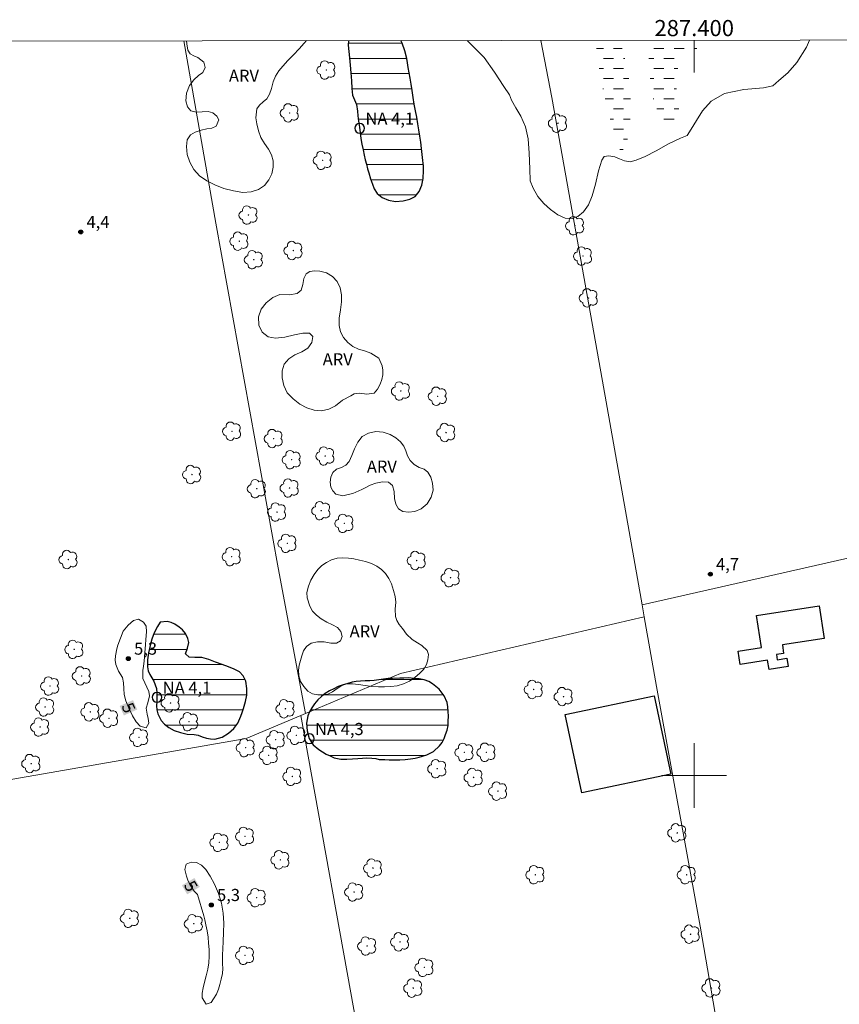
# Model space of a CAD drawing. Units: metres. Extents: x 286990 to 287504, y 1652731 to 1653296.
# Drawn here: x 287316 to 287418, y 1653172 to 1653294 of the extents above; entities that cross this region are included whole.
import ezdxf
from ezdxf.enums import TextEntityAlignment as Align

# ---------------------------------------------------------------- set-up
doc = ezdxf.new("R2010")
doc.units = ezdxf.units.M
doc.header["$MEASUREMENT"] = 0
doc.linetypes.add('DASHED', pattern=[0.75, 0.5, -0.25])
for name, color, linetype, lineweight in [('Alagados_Banhados', 5, 'DASHED', 9), ('Articulacao', 7, 'Continuous', 18), ('Cerca', 8, 'Cerca', 20), ('Edificacoes', 7, 'Continuous', 30), ('Lagos_Lagoas', 5, 'Continuous', 25), ('Lagos_Lagoas_Hatch', 5, 'Continuous', 9), ('Malha_Coordenadas', 7, 'Continuous', 15), ('Pto_Nivel_Agua', 5, 'Continuous', 9), ('Topon_Curvas_Mestras_Masc', 255, 'Continuous', 9), ('Topon_Pto_Nivel_Agua', 5, 'Continuous', 9)]:
    doc.layers.add(name, color=color, linetype=linetype, lineweight=lineweight)
for name, color, linetype, lineweight, true_color in [('Arvores_Isoladas', 7, 'Continuous', 18, 0x00ff33), ('Curvas_Intermediarias', 7, 'Continuous', 9, 0x783c14), ('Curvas_Mestras', 7, 'Continuous', 20, 0x783c14), ('Pto_Cotado', 7, 'Continuous', 9, 0x783c14), ('Topon_Curvas_Mestras', 7, 'Continuous', 9, 0x783c14), ('Topon_Pto_Cotado', 7, 'Continuous', 9, 0x783c14), ('Topon_Vegetacao', 7, 'Continuous', 9, 0x00ff33), ('Vegetacao', 7, 'Orla8', 9, 0x00ff33)]:
    doc.layers.add(name, color=color, linetype=linetype, lineweight=lineweight, true_color=true_color)
doc.styles.add('Arial', font='arial.ttf', dxfattribs={"height": 1.5})
doc.styles.get("Standard").update_dxf_attribs({"font": 'arial.ttf'})
doc.linetypes.add('Cerca', pattern='A,10,0,["X",Standard,S=1,R=0,X=0,Y=-0.5],0.1', length=10.1)
doc.linetypes.add('Orla8', pattern='A,6,-0.5,["V",Standard,S=1,R=0,X=-0.5,Y=-1],-0.5,6,-0.5,["V",Standard,S=1,R=0,X=-0.5,Y=-1],-0.5', length=14)

# ---------------------------------------------------------------- blocks, each defined once
blk = doc.blocks.new('CotasNa')
at = {"layer": 'Pto_Nivel_Agua', "lineweight": -3}
blk.add_lwpolyline([(0, 0.6, 1), (0, -0.6, 1)], format="xyb", close=True, dxfattribs=at)
blk = doc.blocks.new('Cotas')
at = {"layer": 'Pto_Cotado'}
blk.add_hatch(color=256, dxfattribs=at).paths.add_polyline_path([(0, 0.24, 1), (0, -0.24, 1)])
at = {"layer": 'Pto_Cotado', "lineweight": -3}
blk.add_lwpolyline([(0, -0.24, -1), (0, 0.24, -1)], format="xyb", close=True, dxfattribs=at)
blk = doc.blocks.new('Arvore')
at = {"layer": 'Arvores_Isoladas'}
blk.add_lwpolyline([(-0.72, 0.49, 0.872324), (-0.72, -0.55, 0.862983), (0.28, -0.83, 0.900105), (0.89, 0.03, 0.863155), (0.26, 0.86, 0.882486)], format="xyb", close=True, dxfattribs=at)
blk.add_circle((0, 0), 0.0286, dxfattribs=at)

msp = doc.modelspace()

# ---------------------------------------------------------------- hatches: boundary and pattern name
at = {"layer": 'Alagados_Banhados'}
h = msp.add_hatch(dxfattribs=at)
h.set_pattern_fill('DASH', color=256, scale=10)
h.paths.add_polyline_path([(287390.84, 1653291), (287390.96, 1653290.39), (287391.22, 1653289.5), (287391.47, 1653288.6), (287391.67, 1653287.7), (287391.83, 1653286.73), (287391.97, 1653285.73), (287392.07, 1653284.67), (287392.14, 1653283.56), (287392.12, 1653282.46), (287392.08, 1653281.45), (287392, 1653280.47), (287391.88, 1653279.52), (287391.72, 1653278.64), (287391.51, 1653277.93), (287391.07, 1653277.33), (287390.58, 1653277.61), (287390.35, 1653278.17), (287390.16, 1653278.93), (287390, 1653279.76), (287389.82, 1653280.54), (287389.61, 1653281.19), (287389.42, 1653281.84), (287389.22, 1653282.65), (287388.99, 1653283.63), (287388.77, 1653284.62), (287388.54, 1653285.61), (287388.36, 1653286.51), (287388.24, 1653287.39), (287388.14, 1653288.25), (287388.06, 1653289.06), (287387.94, 1653289.88), (287387.8, 1653290.68), (287387.75, 1653291)])
h = msp.add_hatch(dxfattribs=at)
h.set_pattern_fill('DASH', color=256, scale=10)
h.paths.add_polyline_path([(287400.15, 1653291.01), (287400.15, 1653290.98), (287400.29, 1653290.5), (287400.31, 1653289.87), (287399.73, 1653289.58), (287399.26, 1653289.35), (287398.78, 1653289.17), (287398.38, 1653288.77), (287398.09, 1653288.16), (287397.92, 1653287.28), (287397.81, 1653286.25), (287397.8, 1653285.14), (287397.94, 1653284.01), (287398.07, 1653282.87), (287398.1, 1653281.89), (287398, 1653281.13), (287397.36, 1653280.41), (287396.55, 1653280.74), (287396.18, 1653281.08), (287395.82, 1653281.55), (287395.48, 1653282.21), (287395.17, 1653283.04), (287394.87, 1653283.91), (287394.62, 1653284.77), (287394.52, 1653285.65), (287394.53, 1653286.56), (287394.58, 1653287.47), (287394.51, 1653288.37), (287394.26, 1653289.22), (287393.82, 1653289.98), (287393.25, 1653290.59), (287392.81, 1653291)])
at = {"layer": 'Lagos_Lagoas_Hatch'}
h = msp.add_hatch(dxfattribs=at)
h.set_pattern_fill('LINE', color=256, scale=15, style=0)
h.paths.add_polyline_path([(287357.22, 1653290.96), (287357.16, 1653290.41), (287357.25, 1653289.6), (287357.32, 1653288.82), (287357.4, 1653287.94), (287357.48, 1653286.99), (287357.56, 1653285.99), (287357.61, 1653285.03), (287357.68, 1653284.21), (287358.21, 1653283.04), (287358.32, 1653282.23), (287358.37, 1653281.64), (287358.44, 1653280.98), (287358.55, 1653280.25), (287358.65, 1653279.54), (287358.74, 1653278.84), (287358.86, 1653278.14), (287359, 1653277.43), (287359.14, 1653276.79), (287359.28, 1653276.22), (287359.42, 1653275.66), (287359.57, 1653275.09), (287359.71, 1653274.61), (287359.94, 1653273.87), (287360.16, 1653273.18), (287360.38, 1653272.63), (287360.76, 1653272.06), (287361.35, 1653271.55), (287362.14, 1653271.21), (287363.02, 1653271.06), (287363.95, 1653271.13), (287364.8, 1653271.34), (287365.45, 1653271.67), (287365.96, 1653272.28), (287366.29, 1653273.09), (287366.44, 1653273.89), (287366.5, 1653274.88), (287366.5, 1653275.46), (287366.42, 1653276.14), (287366.34, 1653276.85), (287366.24, 1653277.61), (287366.15, 1653278.4), (287366.05, 1653279.13), (287365.92, 1653279.9), (287365.79, 1653280.66), (287365.66, 1653281.47), (287365.49, 1653282.27), (287365.34, 1653283.1), (287365.19, 1653283.94), (287365.07, 1653284.77), (287364.95, 1653285.58), (287364.84, 1653286.3), (287364.71, 1653286.98), (287364.59, 1653287.62), (287364.51, 1653288.21), (287364.43, 1653288.74), (287364.19, 1653289.68), (287363.86, 1653290.63), (287363.66, 1653290.97)])
h = msp.add_hatch(dxfattribs=at)
h.set_pattern_fill('LINE', color=256, scale=15, style=0)
h.paths.add_polyline_path([(287333.89, 1653218.99), (287333.55, 1653218.44), (287333.15, 1653217.69), (287332.85, 1653216.88), (287332.63, 1653216.09), (287332.43, 1653215.19), (287332.3, 1653214.35), (287332.3, 1653213.46), (287332.41, 1653212.97), (287332.6, 1653212.5), (287333.12, 1653211.71), (287333.44, 1653210.77), (287333.49, 1653210.23), (287333.49, 1653209.7), (287333.46, 1653209.16), (287333.43, 1653208.64), (287333.49, 1653208.13), (287333.62, 1653207.64), (287334, 1653206.83), (287334.44, 1653206.37), (287334.97, 1653205.94), (287335.61, 1653205.58), (287336.41, 1653205.32), (287337.25, 1653205.12), (287338.08, 1653205.09), (287338.58, 1653205), (287339.1, 1653204.81), (287339.61, 1653204.64), (287340.13, 1653204.55), (287340.66, 1653204.53), (287341.57, 1653204.75), (287342.36, 1653205.26), (287343, 1653205.83), (287343.49, 1653206.51), (287343.87, 1653207.36), (287344.05, 1653207.83), (287344.22, 1653208.31), (287344.46, 1653209.17), (287344.6, 1653209.96), (287344.62, 1653210.78), (287344.51, 1653211.68), (287344.18, 1653212.34), (287343.7, 1653212.86), (287343.05, 1653213.17), (287342.34, 1653213.46), (287341.55, 1653213.74), (287340.75, 1653214.03), (287339.91, 1653214.38), (287339.03, 1653214.63), (287338.19, 1653214.63), (287337.48, 1653214.67), (287337.01, 1653215.08), (287337.26, 1653215.78), (287337.43, 1653216.46), (287337.31, 1653216.99), (287337.04, 1653217.57), (287336.64, 1653218.05), (287336.22, 1653218.39), (287335.7, 1653218.74), (287335.24, 1653218.97), (287334.74, 1653219.07)])
h = msp.add_hatch(dxfattribs=at)
h.set_pattern_fill('LINE', color=256, scale=15, style=0)
h.paths.add_polyline_path([(287361.01, 1653202.01), (287361.71, 1653202), (287362.23, 1653201.97), (287362.86, 1653201.95), (287363.54, 1653201.95), (287364.21, 1653201.98), (287364.86, 1653202.07), (287365.45, 1653202.16), (287365.97, 1653202.3), (287366.88, 1653202.58), (287367.72, 1653203), (287368.45, 1653203.67), (287368.78, 1653204.11), (287369.03, 1653204.61), (287369.22, 1653205.11), (287369.4, 1653205.63), (287369.52, 1653206.19), (287369.56, 1653206.76), (287369.58, 1653207.34), (287369.56, 1653207.95), (287369.5, 1653208.53), (287369.4, 1653209.07), (287369.05, 1653209.88), (287368.42, 1653210.68), (287368.03, 1653211.05), (287367.62, 1653211.37), (287367.14, 1653211.65), (287366.57, 1653211.85), (287365.95, 1653211.97), (287365.3, 1653212.04), (287364.64, 1653212.09), (287364.07, 1653212.07), (287363.57, 1653212.05), (287362.63, 1653212.02), (287362.11, 1653212), (287361.54, 1653211.95), (287360.96, 1653211.85), (287360.4, 1653211.79), (287359.84, 1653211.74), (287359.27, 1653211.72), (287358.7, 1653211.69), (287358.16, 1653211.65), (287357.65, 1653211.57), (287357.12, 1653211.42), (287356.53, 1653211.22), (287355.94, 1653211.02), (287355.37, 1653210.76), (287354.83, 1653210.49), (287354.33, 1653210.18), (287353.86, 1653209.8), (287353.41, 1653209.39), (287353.01, 1653208.9), (287352.67, 1653208.41), (287352.39, 1653207.91), (287352.17, 1653207.39), (287352.01, 1653206.48), (287352.09, 1653205.55), (287352.35, 1653204.58), (287352.83, 1653203.8), (287353.53, 1653203.23), (287353.98, 1653202.93), (287354.45, 1653202.66), (287354.95, 1653202.43), (287355.42, 1653202.22), (287356.27, 1653202.03), (287357.01, 1653202.03), (287357.69, 1653202.07), (287358.34, 1653202.13), (287358.95, 1653202.18), (287359.48, 1653202.2), (287360.09, 1653202.18), (287360.59, 1653202.11)])

# ---------------------------------------------------------------- linework, layer by layer
at = {"layer": 'Articulacao', "flags": 128}
msp.add_lwpolyline([(287005.87, 1653290.55), (287487.13, 1653291.11), (287487.77, 1652736.83), (287006.53, 1652736.27), (287005.87, 1653290.55)], close=True, dxfattribs=at)
at = {"layer": 'Cerca', "flags": 128}
for points in [[(287381.02, 1653290.99), (287382.39, 1653283.94), (287388.63, 1653248.8), (287393.55, 1653221.12), (287393.81, 1653219.67), (287395.35, 1653211.04), (287400.73, 1653181.36), (287405.08, 1653156.18), (287412.38, 1653117.06), (287414.32, 1653109.04), (287378.26, 1653097.09), (287371.97, 1653095.18), (287321.1, 1653079.72), (287292.33, 1653070.71), (287260.33, 1653060.49), (287257.48, 1653059.55), (287248.5, 1653072.63), (287227.43, 1653103.19), (287222.22, 1653110.75), (287213.19, 1653123.23), (287200.47, 1653141.52), (287174.97, 1653178.19), (287151.43, 1653212.04), (287147.17, 1653218.16), (287137.36, 1653232.63), (287126.81, 1653247.97), (287126.72, 1653248.1), (287122.41, 1653255.31), (287118.44, 1653262.79), (287116.94, 1653266.04), (287116.09, 1653268.45), (287114.1, 1653276.84), (287113.55, 1653279.81), (287113.62, 1653282.48), (287113.84, 1653283.78), (287114.24, 1653284.52), (287114.75, 1653285.27), (287115.4, 1653285.88), (287116.91, 1653286.73), (287140.2, 1653290.71)], [(287351.87, 1653207.69), (287348.5, 1653225.73), (287340.77, 1653268.37), (287336.83, 1653290.94)], [(287487.19, 1653243.42), (287482.05, 1653242.15), (287481.27, 1653241.96), (287437.56, 1653231.12), (287437.37, 1653231.08), (287393.55, 1653221.12)], [(287302.13, 1653197.21), (287344.55, 1653204.61), (287351.3, 1653207.45), (287351.87, 1653207.69), (287363.64, 1653212.62), (287393.81, 1653219.67)], [(287351.3, 1653207.45), (287358.75, 1653166.03), (287365.9, 1653127.71), (287371.97, 1653095.18)]]:
    msp.add_lwpolyline(points, dxfattribs=at)
at = {"layer": 'Curvas_Intermediarias', "elevation": 4, "flags": 128}
msp.add_lwpolyline([(287371.9, 1653290.98), (287372.69, 1653290.19), (287373.99, 1653288.88), (287375.28, 1653287.06), (287376.44, 1653285.3), (287377.12, 1653284.23), (287377.38, 1653283.61), (287377.93, 1653282.64), (287378.52, 1653281.59), (287379.11, 1653280.28), (287379.46, 1653278.8), (287379.58, 1653277.03), (287379.65, 1653275.1), (287379.68, 1653273.62), (287380.06, 1653272.72), (287380.65, 1653271.67), (287381.37, 1653270.82), (287382.21, 1653270.06), (287383.11, 1653269.39), (287384.02, 1653268.98), (287384.87, 1653268.94), (287385.6, 1653269.21), (287386.3, 1653269.78), (287386.93, 1653270.63), (287387.38, 1653271.76), (287387.76, 1653273.19), (287388.13, 1653274.85), (287388.58, 1653276.18), (287388.86, 1653276.62), (287389.42, 1653276.72), (287390.16, 1653276.59), (287390.76, 1653276.33), (287391.38, 1653276.07), (287392.05, 1653275.97), (287392.81, 1653276.17), (287393.91, 1653276.63), (287395.27, 1653277.31), (287396.81, 1653278.2), (287398.31, 1653278.87), (287399.11, 1653279.22), (287399.64, 1653279.99), (287400.3, 1653281.07), (287401.04, 1653282.29), (287402.08, 1653283.48), (287403.74, 1653284.42), (287406.13, 1653284.92), (287408.57, 1653285.12), (287409.75, 1653285.35), (287410.49, 1653286.04), (287411.58, 1653286.98), (287412.72, 1653288.24), (287413.88, 1653290.13), (287414.26, 1653291.03)], dxfattribs=at)
at = {"layer": 'Curvas_Mestras', "elevation": 5, "flags": 128}
for points in [[(287329.3, 1653217.89), (287329.92, 1653218.63), (287330.6, 1653219.2), (287331.21, 1653219.36), (287331.83, 1653219), (287332.14, 1653218.49), (287332.21, 1653217.78), (287332.13, 1653216.86), (287332.06, 1653216.2), (287331.98, 1653215.22), (287331.92, 1653214.18), (287331.84, 1653213.53), (287331.74, 1653213.03), (287331.76, 1653212.04), (287331.97, 1653211.47), (287332.25, 1653210.94), (287332.48, 1653210.4), (287332.56, 1653209.87), (287332.38, 1653209), (287332.14, 1653208.34), (287332.28, 1653207.61), (287332.42, 1653207.07), (287332.47, 1653206.51), (287332.15, 1653205.9), (287331.42, 1653206.12), (287330.93, 1653206.64), (287330.46, 1653207.4), (287330.01, 1653208.35), (287329.62, 1653209.25), (287329.44, 1653210.05), (287329.39, 1653210.78), (287329.35, 1653211.5), (287329.23, 1653212.14), (287328.75, 1653212.91), (287328.42, 1653213.76), (287328.33, 1653214.29), (287328.34, 1653214.83), (287328.51, 1653215.71), (287328.63, 1653216.15), (287329.3, 1653217.89)], [(287338.49, 1653185.27), (287338.11, 1653185.69), (287337.57, 1653186.54), (287337.32, 1653187.08), (287337.13, 1653187.57), (287336.96, 1653188.38), (287337.1, 1653189.03), (287337.73, 1653189.29), (287338.37, 1653189.23), (287338.99, 1653188.93), (287339.56, 1653188.37), (287340.07, 1653187.57), (287340.63, 1653186.55), (287341.12, 1653185.41), (287341.48, 1653184.2), (287341.69, 1653183), (287341.78, 1653181.75), (287341.74, 1653180.59), (287341.7, 1653179.49), (287341.64, 1653178.58), (287341.61, 1653177.84), (287341.6, 1653177.27), (287341.61, 1653176.72), (287341.63, 1653176.12), (287341.59, 1653175.5), (287341.45, 1653174.83), (287341.29, 1653174.17), (287341.11, 1653173.57), (287340.85, 1653172.95), (287340.51, 1653172.39), (287340.2, 1653171.94), (287339.6, 1653171.72), (287339.1, 1653172.49), (287339.08, 1653173.09), (287339.21, 1653173.73), (287339.39, 1653174.44), (287339.58, 1653175.23), (287339.78, 1653176.04), (287339.92, 1653176.83), (287339.96, 1653177.64), (287339.94, 1653178.49), (287339.88, 1653179.26), (287339.81, 1653180.02), (287339.69, 1653180.81), (287339.54, 1653181.52), (287339.41, 1653182.15), (287339.28, 1653182.67), (287339.28, 1653182.66), (287338.49, 1653185.27)]]:
    msp.add_lwpolyline(points, dxfattribs=at)
at = {"layer": 'Edificacoes', "flags": 128}
for points in [[(287407.72, 1653219.81), (287415.45, 1653221.01), (287416.08, 1653216.97), (287410.91, 1653216.17), (287411.07, 1653215.12), (287410.18, 1653214.98), (287410.28, 1653214.33), (287411.48, 1653214.52), (287411.63, 1653213.5), (287409.27, 1653213.13), (287409.09, 1653214.27), (287405.69, 1653213.74), (287405.43, 1653215.39), (287408.34, 1653215.84)], [(287395.04, 1653209.89), (287397.09, 1653200.2), (287386.08, 1653197.88), (287384.04, 1653207.57)]]:
    msp.add_lwpolyline(points, close=True, dxfattribs=at)
at = {"layer": 'Lagos_Lagoas', "flags": 128}
msp.add_lwpolyline([(287357.22, 1653290.96), (287357.16, 1653290.41), (287357.25, 1653289.6), (287357.32, 1653288.82), (287357.4, 1653287.94), (287357.48, 1653286.99), (287357.56, 1653285.99), (287357.61, 1653285.03), (287357.68, 1653284.21), (287358.21, 1653283.04), (287358.32, 1653282.23), (287358.37, 1653281.64), (287358.44, 1653280.98), (287358.55, 1653280.25), (287358.65, 1653279.54), (287358.74, 1653278.84), (287358.86, 1653278.14), (287359, 1653277.43), (287359.14, 1653276.79), (287359.28, 1653276.22), (287359.42, 1653275.66), (287359.57, 1653275.09), (287359.71, 1653274.61), (287359.94, 1653273.87), (287360.16, 1653273.18), (287360.38, 1653272.63), (287360.76, 1653272.06), (287361.35, 1653271.55), (287362.14, 1653271.21), (287363.02, 1653271.06), (287363.95, 1653271.13), (287364.8, 1653271.34), (287365.45, 1653271.67), (287365.96, 1653272.28), (287366.29, 1653273.09), (287366.44, 1653273.89), (287366.5, 1653274.88), (287366.5, 1653275.46), (287366.42, 1653276.14), (287366.34, 1653276.85), (287366.24, 1653277.61), (287366.15, 1653278.4), (287366.05, 1653279.13), (287365.92, 1653279.9), (287365.79, 1653280.66), (287365.66, 1653281.47), (287365.49, 1653282.27), (287365.34, 1653283.1), (287365.19, 1653283.94), (287365.07, 1653284.77), (287364.95, 1653285.58), (287364.84, 1653286.3), (287364.71, 1653286.98), (287364.59, 1653287.62), (287364.51, 1653288.21), (287364.43, 1653288.74), (287364.19, 1653289.68), (287363.86, 1653290.63), (287363.66, 1653290.97)], dxfattribs=at)
for points in [[(287333.89, 1653218.99), (287333.55, 1653218.44), (287333.15, 1653217.69), (287332.85, 1653216.88), (287332.63, 1653216.09), (287332.43, 1653215.19), (287332.3, 1653214.35), (287332.3, 1653213.46), (287332.41, 1653212.97), (287332.6, 1653212.5), (287333.12, 1653211.71), (287333.44, 1653210.77), (287333.49, 1653210.23), (287333.49, 1653209.7), (287333.46, 1653209.16), (287333.43, 1653208.64), (287333.49, 1653208.13), (287333.62, 1653207.64), (287334, 1653206.83), (287334.44, 1653206.37), (287334.97, 1653205.94), (287335.61, 1653205.58), (287336.41, 1653205.32), (287337.25, 1653205.12), (287338.08, 1653205.09), (287338.58, 1653205), (287339.1, 1653204.81), (287339.61, 1653204.64), (287340.13, 1653204.55), (287340.66, 1653204.53), (287341.57, 1653204.75), (287342.36, 1653205.26), (287343, 1653205.83), (287343.49, 1653206.51), (287343.87, 1653207.36), (287344.05, 1653207.83), (287344.22, 1653208.31), (287344.46, 1653209.17), (287344.6, 1653209.96), (287344.62, 1653210.78), (287344.51, 1653211.68), (287344.18, 1653212.34), (287343.7, 1653212.86), (287343.05, 1653213.17), (287342.34, 1653213.46), (287341.55, 1653213.74), (287340.75, 1653214.03), (287339.91, 1653214.38), (287339.03, 1653214.63), (287338.19, 1653214.63), (287337.48, 1653214.67), (287337.01, 1653215.08), (287337.26, 1653215.78), (287337.43, 1653216.46), (287337.31, 1653216.99), (287337.04, 1653217.57), (287336.64, 1653218.05), (287336.22, 1653218.39), (287335.7, 1653218.74), (287335.24, 1653218.97), (287334.74, 1653219.07)], [(287361.01, 1653202.01), (287361.71, 1653202), (287362.23, 1653201.97), (287362.86, 1653201.95), (287363.54, 1653201.95), (287364.21, 1653201.98), (287364.86, 1653202.07), (287365.45, 1653202.16), (287365.97, 1653202.3), (287366.88, 1653202.58), (287367.72, 1653203), (287368.45, 1653203.67), (287368.78, 1653204.11), (287369.03, 1653204.61), (287369.22, 1653205.11), (287369.4, 1653205.63), (287369.52, 1653206.19), (287369.56, 1653206.76), (287369.58, 1653207.34), (287369.56, 1653207.95), (287369.5, 1653208.53), (287369.4, 1653209.07), (287369.05, 1653209.88), (287368.42, 1653210.68), (287368.03, 1653211.05), (287367.62, 1653211.37), (287367.14, 1653211.65), (287366.57, 1653211.85), (287365.95, 1653211.97), (287365.3, 1653212.04), (287364.64, 1653212.09), (287364.07, 1653212.07), (287363.57, 1653212.05), (287362.63, 1653212.02), (287362.11, 1653212), (287361.54, 1653211.95), (287360.96, 1653211.85), (287360.4, 1653211.79), (287359.84, 1653211.74), (287359.27, 1653211.72), (287358.7, 1653211.69), (287358.16, 1653211.65), (287357.65, 1653211.57), (287357.12, 1653211.42), (287356.53, 1653211.22), (287355.94, 1653211.02), (287355.37, 1653210.76), (287354.83, 1653210.49), (287354.33, 1653210.18), (287353.86, 1653209.8), (287353.41, 1653209.39), (287353.01, 1653208.9), (287352.67, 1653208.41), (287352.39, 1653207.91), (287352.17, 1653207.39), (287352.01, 1653206.48), (287352.09, 1653205.55), (287352.35, 1653204.58), (287352.83, 1653203.8), (287353.53, 1653203.23), (287353.98, 1653202.93), (287354.45, 1653202.66), (287354.95, 1653202.43), (287355.42, 1653202.22), (287356.27, 1653202.03), (287357.01, 1653202.03), (287357.69, 1653202.07), (287358.34, 1653202.13), (287358.95, 1653202.18), (287359.48, 1653202.2), (287360.09, 1653202.18), (287360.59, 1653202.11)]]:
    msp.add_lwpolyline(points, close=True, dxfattribs=at)
at = {"layer": 'Malha_Coordenadas', "flags": 128}
for points in [[(287400, 1653291.01), (287400, 1653287.01)], [(287400, 1653204), (287400, 1653196)], [(287404, 1653200), (287396, 1653200)]]:
    msp.add_lwpolyline(points, dxfattribs=at)
at = {"layer": 'Topon_Curvas_Mestras_Masc'}
for points in [[(287328.88, 1653208.62, 5), (287329.4, 1653207.45, 5), (287330.53, 1653209.35, 5), (287331.05, 1653208.18, 5)], [(287336.58, 1653186.42, 5), (287337.23, 1653185.31, 5), (287338.13, 1653187.33, 5), (287338.79, 1653186.23, 5)]]:
    msp.add_solid(points, dxfattribs=at)
at = {"layer": 'Vegetacao', "flags": 128}
msp.add_lwpolyline([(287351.99, 1653290.96), (287351.73, 1653290.63), (287351.09, 1653289.94), (287350.38, 1653289.19), (287349.69, 1653288.49), (287349.07, 1653287.81), (287348.57, 1653287.21), (287348.17, 1653286.58), (287347.88, 1653285.85), (287347.69, 1653285.05), (287347.42, 1653284.33), (287347.08, 1653283.77), (287346.62, 1653283.37), (287346.19, 1653282.99), (287345.87, 1653282.53), (287345.72, 1653281.42), (287345.84, 1653280.65), (287346.07, 1653279.79), (287346.37, 1653278.95), (287346.79, 1653278.23), (287347.3, 1653277.52), (287347.69, 1653276.81), (287347.89, 1653276.07), (287347.88, 1653275.3), (287347.71, 1653274.48), (287347.35, 1653273.73), (287346.8, 1653273.01), (287346.08, 1653272.52), (287345.16, 1653272.23), (287344.11, 1653272.16), (287342.95, 1653272.35), (287341.78, 1653272.67), (287340.67, 1653273.12), (287339.65, 1653273.59), (287338.77, 1653274.22), (287338.05, 1653275), (287337.55, 1653275.91), (287337.25, 1653276.88), (287337.13, 1653277.87), (287337.25, 1653278.68), (287337.63, 1653279.31), (287338.23, 1653279.64), (287338.96, 1653279.87), (287339.67, 1653280.04), (287340.3, 1653280.12), (287340.81, 1653280.39), (287341.16, 1653281.15), (287340.9, 1653281.63), (287340.42, 1653282.01), (287339.81, 1653282.18), (287339.09, 1653282.16), (287338.35, 1653282.11), (287337.69, 1653282.26), (287337.27, 1653282.75), (287337.08, 1653283.5), (287337.16, 1653284.46), (287337.5, 1653285.39), (287338.05, 1653286.11), (287338.65, 1653286.64), (287339.16, 1653287.03), (287339.45, 1653287.62), (287339.31, 1653288.28), (287338.55, 1653288.86), (287338.07, 1653289.06), (287337.62, 1653289.31), (287337.32, 1653289.78), (287337.17, 1653290.57), (287337.16, 1653290.94)], dxfattribs=at)
for points in [[(287356.45, 1653246.46), (287355.58, 1653245.75), (287354.77, 1653245.36), (287353.87, 1653245.16), (287352.94, 1653245.24), (287352.04, 1653245.52), (287351.18, 1653245.98), (287350.36, 1653246.65), (287349.63, 1653247.39), (287349.18, 1653248.27), (287348.99, 1653249.21), (287348.98, 1653250.09), (287349.25, 1653250.9), (287349.8, 1653251.57), (287350.55, 1653252.08), (287351.42, 1653252.45), (287352.15, 1653252.92), (287352.65, 1653253.6), (287352.79, 1653254.35), (287352.36, 1653254.77), (287351.55, 1653254.76), (287350.5, 1653254.54), (287349.31, 1653254.27), (287348.17, 1653254.13), (287347.24, 1653254.32), (287346.52, 1653254.88), (287346.11, 1653255.73), (287346.07, 1653256.79), (287346.38, 1653257.73), (287347.02, 1653258.51), (287347.82, 1653259.18), (287348.72, 1653259.54), (287349.9, 1653259.52), (287350.83, 1653259.67), (287351.35, 1653260.07), (287351.54, 1653260.76), (287351.67, 1653261.53), (287351.96, 1653262.08), (287352.4, 1653262.39), (287352.99, 1653262.46), (287353.66, 1653262.43), (287354.48, 1653262.21), (287355.23, 1653261.78), (287355.79, 1653261.15), (287356.18, 1653260.37), (287356.33, 1653259.52), (287356.32, 1653258.62), (287356.21, 1653257.63), (287356.06, 1653256.63), (287356.05, 1653255.72), (287356.23, 1653254.94), (287356.6, 1653254.24), (287357.13, 1653253.61), (287357.75, 1653253.1), (287358.44, 1653252.78), (287359.18, 1653252.58), (287359.95, 1653252.28), (287360.94, 1653251.68), (287361.37, 1653250.73), (287361.47, 1653250.16), (287361.46, 1653249.58), (287361.34, 1653249.03), (287361.14, 1653248.43), (287360.8, 1653247.81), (287360.38, 1653247.33), (287359.47, 1653247.19), (287358.56, 1653247.32), (287357.92, 1653247.26), (287357.48, 1653247.02)], [(287357.74, 1653234.9), (287357.17, 1653234.81), (287356.51, 1653234.61), (287355.63, 1653234.83), (287355.28, 1653235.23), (287355.03, 1653235.71), (287354.93, 1653236.32), (287355.01, 1653236.95), (287355.27, 1653237.52), (287355.72, 1653237.91), (287356.33, 1653238.14), (287356.88, 1653238.42), (287357.27, 1653238.87), (287357.61, 1653239.61), (287357.94, 1653240.45), (287358.37, 1653241.27), (287358.91, 1653241.95), (287359.66, 1653242.38), (287360.58, 1653242.6), (287361.5, 1653242.52), (287362.35, 1653242.23), (287363.07, 1653241.8), (287363.64, 1653241.3), (287364.05, 1653240.78), (287364.3, 1653240.2), (287364.51, 1653239.58), (287364.82, 1653239), (287365.32, 1653238.5), (287365.96, 1653238.15), (287366.56, 1653237.93), (287367.04, 1653237.55), (287367.41, 1653236.95), (287367.62, 1653236.2), (287367.67, 1653235.33), (287367.43, 1653234.45), (287366.92, 1653233.64), (287366.21, 1653233.03), (287365.42, 1653232.69), (287364.65, 1653232.6), (287363.94, 1653232.69), (287363.4, 1653233.02), (287363.05, 1653233.58), (287362.89, 1653234.31), (287362.84, 1653235.16), (287362.63, 1653235.9), (287362.14, 1653236.31), (287361.4, 1653236.35), (287360.59, 1653236.19), (287359.9, 1653235.93), (287359.34, 1653235.67), (287358.87, 1653235.4)], [(287363.01, 1653219.69), (287363.18, 1653219.21), (287363.48, 1653218.71), (287363.9, 1653218.19), (287364.39, 1653217.52), (287365.1, 1653216.86), (287365.75, 1653216.43), (287366.3, 1653216.12), (287366.95, 1653215.49), (287367.09, 1653214.97), (287367.02, 1653214.35), (287366.84, 1653213.75), (287366.51, 1653213.18), (287366.02, 1653212.66), (287365.42, 1653212.13), (287364.74, 1653211.69), (287364, 1653211.36), (287363.23, 1653211.13), (287362.44, 1653211.02), (287361.66, 1653210.98), (287360.9, 1653210.99), (287360.1, 1653211.04), (287359.26, 1653211.16), (287358.44, 1653211.28), (287357.7, 1653211.38), (287357.01, 1653211.37), (287356.38, 1653211.16), (287355.78, 1653210.78), (287355.22, 1653210.38), (287354.65, 1653210.09), (287354.05, 1653209.98), (287353.4, 1653210), (287352.73, 1653210.13), (287352.16, 1653210.47), (287351.66, 1653211.01), (287351.27, 1653211.64), (287351.07, 1653212.36), (287351.03, 1653213.05), (287351.09, 1653213.68), (287351.26, 1653214.26), (287351.42, 1653214.82), (287351.64, 1653215.45), (287352.02, 1653215.98), (287352.6, 1653216.39), (287353.35, 1653216.57), (287354.21, 1653216.54), (287355.03, 1653216.41), (287355.72, 1653216.39), (287356.2, 1653216.68), (287356.4, 1653217.23), (287356.27, 1653217.82), (287355.86, 1653218.32), (287355.23, 1653218.68), (287354.5, 1653219.01), (287353.83, 1653219.41), (287353.25, 1653219.85), (287352.75, 1653220.36), (287352.41, 1653220.97), (287352.08, 1653221.99), (287352.06, 1653222.65), (287352.23, 1653223.44), (287352.55, 1653224.2), (287352.96, 1653224.91), (287353.42, 1653225.51), (287353.91, 1653225.99), (287354.48, 1653226.37), (287355.11, 1653226.71), (287355.79, 1653226.9), (287356.51, 1653226.96), (287357.19, 1653226.93), (287357.86, 1653226.84), (287358.56, 1653226.67), (287359.3, 1653226.5), (287360.03, 1653226.25), (287360.73, 1653225.92), (287361.29, 1653225.5), (287361.77, 1653225), (287362.19, 1653224.39), (287362.53, 1653223.72), (287362.78, 1653222.93), (287362.96, 1653222.17), (287363.05, 1653221.47), (287362.96, 1653220.59)]]:
    msp.add_lwpolyline(points, close=True, dxfattribs=at)

# ---------------------------------------------------------------- block references
at = {"layer": 'Arvores_Isoladas'}
for p in [(287354.46, 1653287.32), (287349.91, 1653282.01), (287383.12, 1653280.74), (287354, 1653276.15), (287344.82, 1653269.37), (287385.25, 1653268.05), (287343.68, 1653266.14), (287350.38, 1653264.98), (287345.48, 1653263.85), (287386.22, 1653264.3), (287386.92, 1653259.12), (287363.68, 1653247.59), (287368.25, 1653246.95), (287342.77, 1653242.62), (287369.29, 1653242.46), (287347.93, 1653241.71), (287354.32, 1653239.56), (287350.17, 1653239.1), (287337.84, 1653237.26), (287345.85, 1653235.51), (287349.9, 1653235.6), (287348.34, 1653232.61), (287353.82, 1653232.79), (287356.69, 1653231.22), (287349.63, 1653228.75), (287322.53, 1653226.74), (287342.73, 1653227.1), (287365.63, 1653226.62), (287369.83, 1653224.49), (287323.25, 1653215.62), (287324.18, 1653212.34), (287320.26, 1653211.08), (287380.13, 1653210.66), (287335.17, 1653209), (287383.82, 1653209.78), (287319.65, 1653208.49), (287325.24, 1653207.89), (287349.4, 1653208.27), (287327.55, 1653207.1), (287337.47, 1653206.68), (287319.03, 1653206.01), (287331.28, 1653204.73), (287348.19, 1653204.44), (287350.75, 1653204.99), (287344.47, 1653203.46), (287371.55, 1653202.88), (287374.26, 1653202.89), (287347.32, 1653202.5), (287317.92, 1653201.49), (287368.18, 1653200.85), (287350.24, 1653199.9), (287372.68, 1653199.77), (287375.71, 1653198.08), (287344.38, 1653192.49), (287397.89, 1653192.92), (287341.22, 1653191.74), (287348.77, 1653189.58), (287360.22, 1653188.55), (287380.33, 1653187.73), (287399.07, 1653187.73), (287345.84, 1653184.89), (287357.9, 1653185.6), (287330.13, 1653182.34), (287338.05, 1653181.67), (287399.54, 1653180.38), (287359.51, 1653178.91), (287363.57, 1653179.43), (287344.39, 1653177.76), (287366.59, 1653176.27), (287365.21, 1653173.7), (287402.13, 1653173.73)]:
    msp.add_blockref('Arvore', p, dxfattribs=at)
at = {"layer": 'Pto_Cotado'}
for p in [(287324.06, 1653267.28, 4.44), (287402, 1653224.93, 4.71), (287329.95, 1653214.48, 5.31), (287340.22, 1653183.99, 5.31)]:
    msp.add_blockref('Cotas', p, dxfattribs=at)
at = {"layer": 'Pto_Nivel_Agua'}
for p in [(287358.59, 1653280.11, 4.09), (287333.49, 1653209.7, 4.13), (287352.35, 1653204.58, 4.34)]:
    msp.add_blockref('CotasNa', p, dxfattribs=at)

# ---------------------------------------------------------------- texts
at = {"layer": 'Malha_Coordenadas', "style": 'Arial'}
msp.add_text('287.400', height=2, dxfattribs=at).set_placement((287400, 1653291.51), align=Align.CENTER)
at = {"layer": 'Topon_Curvas_Mestras', "style": 'Arial'}
for rotation, p in [(293.883, (287329.98, 1653208.4, 5)), (300.4771, (287337.7, 1653186.33, 5))]:
    msp.add_text('5', height=1.5, rotation=rotation, dxfattribs=at).set_placement(p, align=Align.MIDDLE_CENTER)
at = {"layer": 'Topon_Pto_Cotado', "style": 'Arial'}
for s, p in [('4,4', (287324.77, 1653267.77, 4.44)), ('4,7', (287402.7, 1653225.42, 4.71)), ('5,3', (287330.66, 1653214.97, 5.31)), ('5,3', (287340.93, 1653184.48, 5.31))]:
    msp.add_text(s, height=1.5, dxfattribs=at).set_placement(p)
at = {"layer": 'Topon_Pto_Nivel_Agua', "style": 'Arial'}
for s, p in [('NA 4,1', (287359.3, 1653280.55, 4.09)), ('NA 4,1', (287334.2, 1653210.13, 4.13)), ('NA 4,3', (287353.06, 1653205.02, 4.34))]:
    msp.add_text(s, height=1.5, dxfattribs=at).set_placement(p)
at = {"layer": 'Topon_Vegetacao', "style": 'Arial'}
for p in [(287342.4, 1653285.86), (287354.01, 1653250.77), (287359.47, 1653237.49), (287357.34, 1653217.11)]:
    msp.add_text('ARV', height=1.5, dxfattribs=at).set_placement(p)

doc.saveas('drawing.dxf')
